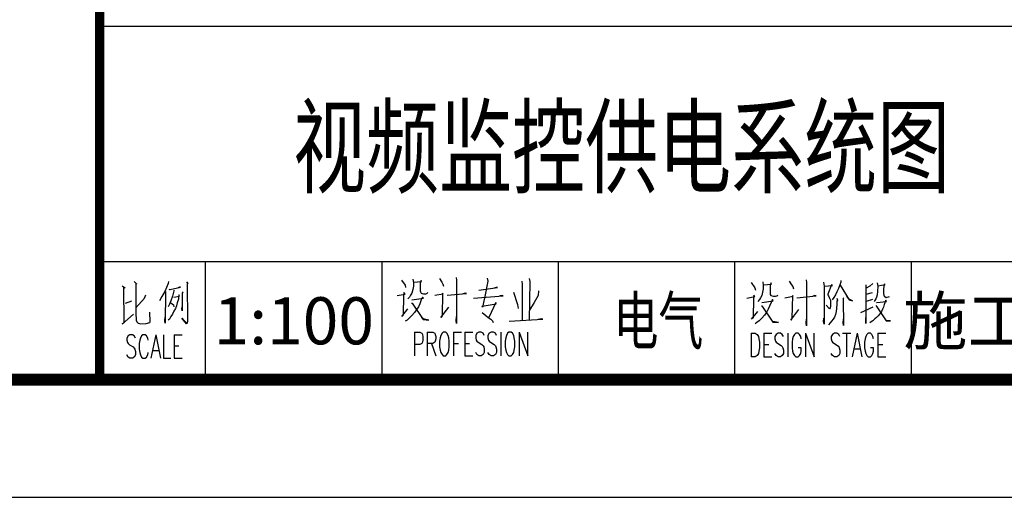
# Model space of a CAD drawing. Extents: x -3204678 to 3866992, y -1009913 to -102538.
# Drawn here: x -2910913 to -2902543, y -802172 to -798113 of the extents above; entities that cross this region are included whole.
import ezdxf

# ---------------------------------------------------------------- set-up
doc = ezdxf.new("R2010")
doc.units = 0
doc.header["$LTSCALE"] = 1000
doc.layers.get('0').update_dxf_attribs({"linetype": 'CONTINUOUS'})
doc.layers.add('LAYER5', color=6, linetype='CONTINUOUS')
doc.layers.add('TUKUANG', color=7, linetype='CONTINUOUS')
doc.layers.add('标题栏内线', color=7, linetype='CONTINUOUS', lineweight=15)
doc.styles.add('HZTXT', font='txt.shx', dxfattribs={"width": 0.7, "bigfont": 'hztxt.shx'})
doc.styles.add('TSSD_DIMENSION', font='Tssdeng.shx', dxfattribs={"width": 0.7, "height": 1200, "bigfont": 'hztxt.shx'})

# ---------------------------------------------------------------- blocks, each defined once
blk = doc.blocks.new('图签字甲级-2018-XHP')
at = {"color": 7, "lineweight": 25}
for points in [[(179568.136, -58964.232), (179568.338, -58964.449), (179568.263, -58964.389), (179568.263, -58965.049), (179568.263, -58965.709), (179568.263, -58966.308), (179568.263, -58966.751), (179568.263, -58966.781), (179568.263, -58966.908), (179568.286, -58967.5), (179568.361, -58967.658), (179568.466, -58967.755), (179568.69, -58967.822), (179569.14, -58967.785), (179569.47, -58967.695), (179569.492, -58967.658), (179569.447, -58966.841)], [(179571.052, -58964.232), (179571.029, -58964.389), (179570.729, -58965.079), (179570.474, -58965.491), (179570.272, -58965.866)], [(179572.588, -58964.262), (179572.693, -58964.389), (179572.641, -58964.419), (179572.663, -58967.538), (179572.663, -58967.568), (179572.641, -58967.755), (179572.588, -58967.822), (179572.191, -58967.343), (179572.588, -58967.785), (179572.641, -58967.658)], [(179590.847, -58964.097), (179591.155, -58964.532), (179591.2, -58964.727)], [(179591.829, -58964.03), (179591.859, -58964.314), (179591.859, -58964.629), (179591.807, -58964.914), (179591.732, -58965.199), (179591.627, -58965.386), (179591.53, -58965.544), (179591.402, -58965.701)], [(179591.882, -58964.285), (179592.564, -58964.217), (179592.511, -58964.127), (179592.436, -58964.374), (179592.436, -58964.599), (179592.436, -58964.787), (179592.436, -58965.004), (179592.459, -58965.102), (179592.511, -58965.199), (179592.609, -58965.229), (179592.736, -58965.259), (179592.916, -58965.259), (179593.014, -58965.229), (179593.089, -58965.162)], [(179594.071, -58963.97), (179594.273, -58964.285), (179594.378, -58964.442), (179594.423, -58964.629)], [(179595.51, -58963.872), (179595.532, -58964.097), (179595.532, -58967.777), (179595.51, -58967.53), (179595.532, -58967.208)], [(179598.148, -58963.94), (179598.178, -58964.187), (179597.976, -58965.356), (179597.751, -58966.391), (179597.698, -58966.331), (179598.905, -58966.106), (179598.883, -58966.016), (179598.276, -58967.275)], [(179601.071, -58964.187), (179601.124, -58964.472), (179601.124, -58967.53)], [(179601.701, -58963.97), (179601.754, -58964.217), (179601.701, -58967.493)], [(179620.59, -58964.314), (179620.897, -58964.757), (179620.942, -58964.944)], [(179621.572, -58964.247), (179621.602, -58964.532), (179621.602, -58964.847), (179621.549, -58965.132), (179621.474, -58965.416), (179621.37, -58965.604), (179621.272, -58965.761), (179621.145, -58965.919)], [(179621.624, -58964.502), (179622.306, -58964.442), (179622.254, -58964.344), (179622.179, -58964.599), (179622.179, -58964.817), (179622.179, -58965.004), (179622.179, -58965.229), (179622.202, -58965.319), (179622.254, -58965.416), (179622.351, -58965.446), (179622.479, -58965.476), (179622.659, -58965.476), (179622.756, -58965.446), (179622.831, -58965.386)], [(179623.813, -58964.187), (179624.015, -58964.502), (179624.113, -58964.659), (179624.165, -58964.847)], [(179625.252, -58964.09), (179625.275, -58964.314), (179625.275, -58967.995), (179625.252, -58967.747), (179625.275, -58967.433)], [(179626.736, -58964.285), (179626.789, -58964.629), (179626.789, -58967.837), (179626.736, -58967.62), (179626.759, -58967.335)], [(179626.811, -58964.629), (179627.493, -58964.562), (179627.411, -58964.502), (179627.089, -58965.289), (179627.089, -58965.349), (179627.141, -58965.446), (179627.216, -58965.574), (179627.261, -58965.701), (179627.314, -58965.821), (179627.336, -58966.016), (179627.336, -58966.173), (179627.314, -58966.331), (179627.291, -58966.451), (179627.239, -58966.548), (179626.961, -58966.233)], [(179628.198, -58964.127), (179628.198, -58964.285), (179628.123, -58964.502), (179627.996, -58964.817), (179627.868, -58965.102), (179627.741, -58965.349), (179627.613, -58965.574), (179627.463, -58965.791)], [(179630.312, -58964.502), (179630.334, -58964.787), (179630.334, -58967.777), (179630.334, -58967.523), (179630.334, -58967.275)], [(179630.911, -58964.404), (179630.664, -58964.629), (179630.357, -58964.787)], [(179631.294, -58964.344), (179631.339, -58964.629), (179631.316, -58965.072), (179631.294, -58965.349), (179631.241, -58965.544), (179631.189, -58965.701), (179631.114, -58965.791), (179631.039, -58965.919)], [(179631.339, -58964.599), (179631.968, -58964.472), (179631.923, -58964.442), (179631.848, -58964.629), (179631.818, -58964.877), (179631.818, -58965.229), (179631.848, -58965.386), (179631.871, -58965.476), (179631.946, -58965.506), (179632.051, -58965.574), (179632.351, -58965.506)], [(179567.101, -58964.577), (179567.356, -58964.764), (179567.206, -58964.704), (179567.251, -58967.725), (179567.101, -58967.852), (179568.061, -58966.998)], [(179570.782, -58965.079), (179570.752, -58967.755), (179570.729, -58967.568), (179570.729, -58967.538), (179570.752, -58967.253)], [(179571.486, -58964.952), (179571.509, -58965.019), (179571.381, -58965.454), (179571.254, -58965.866), (179571.134, -58966.151), (179571.029, -58966.368)], [(179571.081, -58964.862), (179571.134, -58964.892), (179571.179, -58964.892), (179572.063, -58964.704), (179571.988, -58964.704), (179571.861, -58964.764)], [(179572.213, -58965.109), (179572.266, -58965.176), (179572.213, -58965.206), (179572.213, -58966.713), (179572.191, -58966.556), (179572.213, -58966.368)], [(179590.473, -58965.416), (179591.155, -58965.289), (179591.05, -58965.162), (179591.027, -58965.416), (179591.005, -58967.088), (179590.877, -58967.208), (179591.402, -58966.548)], [(179593.696, -58965.386), (179594.4, -58965.259), (179594.348, -58965.199), (179594.303, -58967.148), (179594.198, -58967.275), (179594.88, -58966.391)], [(179594.73, -58965.386), (179596.364, -58965.229), (179596.267, -58965.199), (179596.064, -58965.259)], [(179597.421, -58964.944), (179599.01, -58964.727), (179598.905, -58964.727), (179598.733, -58964.787)], [(179600.367, -58965.132), (179600.719, -58966.173), (179600.772, -58966.518)], [(179602.511, -58965.004), (179602.458, -58965.416), (179602.128, -58966.016), (179601.724, -58966.646)], [(179628.146, -58964.532), (179628.903, -58965.791), (179629.202, -58965.859), (179628.903, -58965.731), (179628.723, -58965.506)], [(179630.357, -58965.289), (179630.889, -58965.162)], [(179567.379, -58966.053), (179567.933, -58965.866)], [(179568.263, -58966.466), (179568.99, -58965.649), (179569.118, -58965.364)], [(179571.486, -58965.551), (179571.988, -58965.454), (179571.936, -58965.364), (179571.884, -58965.709), (179571.786, -58966.023), (179571.734, -58966.278), (179571.636, -58966.526), (179571.509, -58966.751), (179571.381, -58966.998), (179571.254, -58967.185), (179571.134, -58967.41), (179571.029, -58967.5)], [(179571.231, -58966.023), (179571.456, -58966.211), (179571.509, -58966.368)], [(179591.732, -58965.791), (179592.714, -58965.634), (179592.639, -58965.544), (179592.534, -58965.791), (179592.414, -58966.106), (179592.287, -58966.361), (179592.159, -58966.578), (179591.957, -58966.863), (179591.732, -58967.118), (179591.507, -58967.335), (179591.327, -58967.493), (179591.177, -58967.59)], [(179591.709, -58966.076), (179591.754, -58966.076), (179592.691, -58967.463), (179593.164, -58967.493), (179592.691, -58967.403), (179592.564, -58967.275)], [(179596.971, -58965.634), (179599.482, -58965.446), (179599.362, -58965.416), (179599.205, -58965.446)], [(179620.215, -58965.634), (179620.897, -58965.506), (179620.792, -58965.386), (179620.77, -58965.634), (179620.74, -58967.305), (179620.62, -58967.433), (179621.145, -58966.766)], [(179621.474, -58966.016), (179622.456, -58965.859), (179622.381, -58965.761), (179622.276, -58966.016), (179622.149, -58966.331), (179622.029, -58966.578), (179621.902, -58966.803), (179621.699, -58967.08), (179621.474, -58967.335), (179621.25, -58967.56), (179621.07, -58967.718), (179620.92, -58967.807)], [(179623.438, -58965.604), (179624.143, -58965.476), (179624.09, -58965.416), (179624.038, -58967.365), (179623.941, -58967.493), (179624.623, -58966.608)], [(179624.465, -58965.604), (179626.107, -58965.446), (179626.002, -58965.416), (179625.807, -58965.476)], [(179627.868, -58965.634), (179627.921, -58965.821), (179627.868, -58965.889), (179627.868, -58966.136), (179627.846, -58966.518), (179627.793, -58966.766), (179627.741, -58967.02), (179627.666, -58967.238), (179627.538, -58967.433), (179627.411, -58967.59), (179627.291, -58967.747), (179627.141, -58967.905)], [(179628.37, -58965.604), (179628.423, -58965.701), (179628.393, -58965.731), (179628.423, -58967.965), (179628.393, -58967.718), (179628.423, -58967.433)], [(179630.889, -58965.761), (179630.357, -58965.919)], [(179631.241, -58966.016), (179631.264, -58966.016), (179632.073, -58965.919), (179632.021, -58965.821), (179631.893, -58966.173), (179631.818, -58966.391), (179631.743, -58966.578), (179631.646, -58966.766), (179631.519, -58966.96), (179631.369, -58967.148), (179631.241, -58967.275), (179631.091, -58967.395), (179630.911, -58967.56), (179630.792, -58967.65), (179630.664, -58967.747)], [(179597.721, -58966.863), (179598.028, -58967.118), (179598.231, -58967.275), (179598.455, -58967.433), (179598.583, -58967.56), (179598.658, -58967.718)], [(179621.444, -58966.293), (179621.497, -58966.293), (179622.426, -58967.68), (179622.906, -58967.718), (179622.426, -58967.62), (179622.306, -58967.493)], [(179629.907, -58966.863), (179630.941, -58966.361)], [(179631.189, -58966.263), (179631.264, -58966.361), (179632.051, -58967.56), (179632.426, -58967.56), (179632.073, -58967.523), (179631.946, -58967.395)], [(179600.015, -58967.59), (179602.863, -58967.433), (179602.735, -58967.403), (179602.458, -58967.463)], [(179591.949, -58968.527), (179591.949, -58970.528)], [(179591.949, -58968.527), (179592.421, -58968.527), (179592.579, -58968.624), (179592.631, -58968.722), (179592.676, -58968.909), (179592.676, -58969.194), (179592.631, -58969.389), (179592.579, -58969.486), (179592.421, -58969.576), (179591.949, -58969.576)], [(179593.044, -58968.527), (179593.044, -58970.528)], [(179593.044, -58968.527), (179593.516, -58968.527), (179593.673, -58968.624), (179593.718, -58968.722), (179593.771, -58968.909), (179593.771, -58969.104), (179593.718, -58969.292), (179593.673, -58969.389), (179593.516, -58969.486), (179593.044, -58969.486)], [(179595.285, -58968.527), (179595.285, -58970.528)], [(179595.285, -58968.527), (179595.959, -58968.527)], [(179596.222, -58968.527), (179596.222, -58970.528)], [(179596.222, -58968.527), (179596.904, -58968.527)], [(179597.893, -58968.819), (179597.788, -58968.624), (179597.631, -58968.527), (179597.421, -58968.527), (179597.264, -58968.624), (179597.159, -58968.819), (179597.159, -58969.007), (179597.211, -58969.194), (179597.264, -58969.292), (179597.369, -58969.389), (179597.683, -58969.576), (179597.788, -58969.674), (179597.841, -58969.771), (179597.893, -58969.959), (179597.893, -58970.244), (179597.788, -58970.438), (179597.631, -58970.528), (179597.421, -58970.528), (179597.264, -58970.438), (179597.159, -58970.244)], [(179598.935, -58968.819), (179598.83, -58968.624), (179598.673, -58968.527), (179598.463, -58968.527), (179598.306, -58968.624), (179598.201, -58968.819), (179598.201, -58969.007), (179598.253, -58969.194), (179598.306, -58969.292), (179598.41, -58969.389), (179598.725, -58969.576), (179598.83, -58969.674), (179598.883, -58969.771), (179598.935, -58969.959), (179598.935, -58970.244), (179598.83, -58970.438), (179598.673, -58970.528), (179598.463, -58970.528), (179598.306, -58970.438), (179598.201, -58970.244)], [(179599.295, -58968.527), (179599.295, -58970.528)], [(179600.862, -58968.527), (179600.862, -58970.528)], [(179600.862, -58968.527), (179601.589, -58970.528), (179601.589, -58968.527)], [(179620.567, -58968.617), (179620.567, -58970.618)], [(179620.567, -58968.617), (179620.927, -58968.617), (179621.085, -58968.714), (179621.19, -58968.902), (179621.242, -58969.089), (179621.295, -58969.382), (179621.295, -58969.854), (179621.242, -58970.139), (179621.19, -58970.333), (179621.085, -58970.521), (179620.927, -58970.618), (179620.567, -58970.618)], [(179621.662, -58968.617), (179621.662, -58970.618)], [(179621.662, -58968.617), (179622.336, -58968.617)], [(179623.326, -58968.902), (179623.221, -58968.714), (179623.064, -58968.617), (179622.861, -58968.617), (179622.704, -58968.714), (179622.599, -58968.902), (179622.599, -58969.089), (179622.651, -58969.284), (179622.704, -58969.382), (179622.809, -58969.471), (179623.116, -58969.666), (179623.221, -58969.756), (179623.273, -58969.854), (179623.326, -58970.049), (179623.326, -58970.333), (179623.221, -58970.521), (179623.064, -58970.618), (179622.861, -58970.618), (179622.704, -58970.521), (179622.599, -58970.333)], [(179623.693, -58968.617), (179623.693, -58970.618)], [(179624.84, -58969.089), (179624.788, -58968.902), (179624.683, -58968.714), (179624.578, -58968.617), (179624.368, -58968.617), (179624.263, -58968.714), (179624.158, -58968.902), (179624.105, -58969.089), (179624.06, -58969.382), (179624.06, -58969.854), (179624.105, -58970.139), (179624.158, -58970.333), (179624.263, -58970.521), (179624.368, -58970.618), (179624.578, -58970.618), (179624.683, -58970.521), (179624.788, -58970.333), (179624.84, -58970.139), (179624.84, -58969.854), (179624.578, -58969.854)], [(179625.2, -58968.617), (179625.2, -58970.618)], [(179625.2, -58968.617), (179625.934, -58970.618), (179625.934, -58968.617)], [(179628.123, -58968.902), (179628.018, -58968.714), (179627.861, -58968.617), (179627.651, -58968.617), (179627.493, -58968.714), (179627.388, -58968.902), (179627.388, -58969.089), (179627.441, -58969.284), (179627.493, -58969.382), (179627.598, -58969.471), (179627.913, -58969.666), (179628.018, -58969.756), (179628.071, -58969.854), (179628.123, -58970.049), (179628.123, -58970.333), (179628.018, -58970.521), (179627.861, -58970.618), (179627.651, -58970.618), (179627.493, -58970.521), (179627.388, -58970.333)], [(179628.333, -58968.617), (179629.06, -58968.617)], [(179628.693, -58968.617), (179628.693, -58970.618)], [(179629.577, -58968.617), (179629.165, -58970.618)], [(179629.577, -58968.617), (179629.997, -58970.618)], [(179630.986, -58969.089), (179630.934, -58968.902), (179630.829, -58968.714), (179630.724, -58968.617), (179630.514, -58968.617), (179630.417, -58968.714), (179630.312, -58968.902), (179630.259, -58969.089), (179630.207, -58969.382), (179630.207, -58969.854), (179630.259, -58970.139), (179630.312, -58970.333), (179630.417, -58970.521), (179630.514, -58970.618), (179630.724, -58970.618), (179630.829, -58970.521), (179630.934, -58970.333), (179630.986, -58970.139), (179630.986, -58969.854), (179630.724, -58969.854)], [(179631.354, -58968.617), (179631.354, -58970.618)], [(179631.354, -58968.617), (179632.028, -58968.617)], [(179568.233, -58969.029), (179568.128, -58968.834), (179567.978, -58968.744), (179567.768, -58968.744), (179567.611, -58968.834), (179567.506, -58969.029), (179567.506, -58969.217), (179567.559, -58969.412), (179567.611, -58969.501), (179567.716, -58969.599), (179568.031, -58969.786), (179568.128, -58969.884), (179568.181, -58969.981), (179568.233, -58970.169), (179568.233, -58970.453), (179568.128, -58970.648), (179567.978, -58970.746), (179567.768, -58970.746), (179567.611, -58970.648), (179567.506, -58970.453)], [(179569.328, -58969.217), (179569.275, -58969.029), (179569.17, -58968.834), (179569.073, -58968.744), (179568.863, -58968.744), (179568.758, -58968.834), (179568.653, -58969.029), (179568.6, -58969.217), (179568.548, -58969.501), (179568.548, -58969.981), (179568.6, -58970.266), (179568.653, -58970.453), (179568.758, -58970.648), (179568.863, -58970.746), (179569.073, -58970.746), (179569.17, -58970.648), (179569.275, -58970.453), (179569.328, -58970.266)], [(179569.957, -58968.744), (179569.537, -58970.746)], [(179569.957, -58968.744), (179570.369, -58970.746)], [(179570.632, -58968.744), (179570.632, -58970.746), (179571.254, -58970.746)], [(179571.516, -58968.744), (179571.516, -58970.746)], [(179571.516, -58968.744), (179572.198, -58968.744)], [(179593.411, -58969.486), (179593.771, -58970.528)], [(179595.285, -58969.486), (179595.705, -58969.486)], [(179596.222, -58969.486), (179596.642, -58969.486)], [(179569.695, -58970.079), (179570.212, -58970.079)], [(179571.516, -58969.696), (179571.936, -58969.696)], [(179621.662, -58969.569), (179622.074, -58969.569)], [(179629.322, -58969.951), (179629.84, -58969.951)], [(179631.354, -58969.569), (179631.766, -58969.569)], [(179571.516, -58970.746), (179572.198, -58970.746)], [(179596.222, -58970.528), (179596.904, -58970.528)], [(179621.662, -58970.618), (179622.336, -58970.618)], [(179631.354, -58970.618), (179632.028, -58970.618)]]:
    blk.add_lwpolyline(points, dxfattribs=at)
for points in [[(179594.4, -58968.527), (179594.295, -58968.624), (179594.19, -58968.819), (179594.138, -58969.007), (179594.086, -58969.292), (179594.086, -58969.771), (179594.138, -58970.056), (179594.19, -58970.244), (179594.295, -58970.438), (179594.4, -58970.528), (179594.61, -58970.528), (179594.715, -58970.438), (179594.813, -58970.244), (179594.865, -58970.056), (179594.918, -58969.771), (179594.918, -58969.292), (179594.865, -58969.007), (179594.813, -58968.819), (179594.715, -58968.624), (179594.61, -58968.527), (179594.4, -58968.527)], [(179599.977, -58968.527), (179599.872, -58968.624), (179599.767, -58968.819), (179599.715, -58969.007), (179599.662, -58969.292), (179599.662, -58969.771), (179599.715, -58970.056), (179599.767, -58970.244), (179599.872, -58970.438), (179599.977, -58970.528), (179600.179, -58970.528), (179600.284, -58970.438), (179600.389, -58970.244), (179600.442, -58970.056), (179600.494, -58969.771), (179600.494, -58969.292), (179600.442, -58969.007), (179600.389, -58968.819), (179600.284, -58968.624), (179600.179, -58968.527), (179599.977, -58968.527)]]:
    blk.add_lwpolyline(points, close=True, dxfattribs=at)

msp = doc.modelspace()

# ---------------------------------------------------------------- linework, layer by layer
for points in [[(-2910232.934, -794171.913, 80, 80, 0), (-2910232.934, -801171.913, 1032.931, 1032.931, 0)], [(-2910232.934, -801171.913, 80, 80, 0), (-2892232.934, -801171.913, 1032.931, 1032.931, 0)]]:
    msp.add_lwpolyline(points, format="xyseb")
at = {"layer": 'LAYER5', "color": 0, "ltscale": 3}
msp.add_lwpolyline([(-2950632.934, -802171.913), (-2891232.934, -802171.913), (-2891232.934, -760171.913), (-2950632.934, -760171.913)], close=True, dxfattribs=at)
at = {"layer": 'LAYER5', "color": 0, "const_width": 100}
msp.add_lwpolyline([(-2948132.934, -801171.913), (-2892232.934, -801171.913), (-2892232.934, -761171.913), (-2948132.934, -761171.913)], close=True, dxfattribs=at)
at = {"layer": 'TUKUANG', "color": 150}
for q in [(-2910232.934, -796171.913), (-2892232.934, -801171.913)]:
    msp.add_line((-2910232.934, -801171.913), q, dxfattribs=at)
at = {"layer": 'TUKUANG', "color": 7}
for p, q in [((-2892232.934, -798171.913), (-2910232.934, -798171.913)), ((-2892232.934, -798171.913), (-2910232.934, -798171.913)), ((-2892232.934, -800171.913), (-2910232.934, -800171.913)), ((-2909332.835, -801171.913), (-2909332.835, -800171.913)), ((-2907832.835, -801171.913), (-2907832.835, -800171.913)), ((-2906332.835, -801171.913), (-2906332.835, -800171.913)), ((-2904832.835, -801171.913), (-2904832.835, -800171.913)), ((-2903332.835, -801171.913), (-2903332.835, -800171.913))]:
    msp.add_line(p, q, dxfattribs=at)

# ---------------------------------------------------------------- block references
at = {"color": 0, "xscale": 100, "yscale": 100, "zscale": 100}
msp.add_blockref('图签字甲级-2018-XHP', (-20866752.529, 5096084.095), dxfattribs=at)

# ---------------------------------------------------------------- texts
at = {"layer": '标题栏内线', "style": 'TSSD_DIMENSION', "width": 0.7}
for s, height, p in [('视频监控供电系统图', 650, (-2908589.381, -799518.608)), ('电气', 400, (-2905865.756, -800871.913))]:
    msp.add_text(s, height=height, dxfattribs=at).set_placement(p)
at = {"layer": '标题栏内线', "lineweight": 25, "char_height": 400, "width": 1500, "attachment_point": 5, "style": 'HZTXT'}
for s, insert in [('{\\Ftssdeng,hztxt|c134;\\T0.95;施工图}', (-2902582.835, -800671.913)), ('\\pxqc;{\\T0.95;\\Ftssdeng.shx,hztxt.shx|c168;1:100}', (-2908582.835, -800671.913))]:
    msp.add_mtext(s, dxfattribs=dict(at, insert=insert))

doc.saveas('drawing.dxf')
